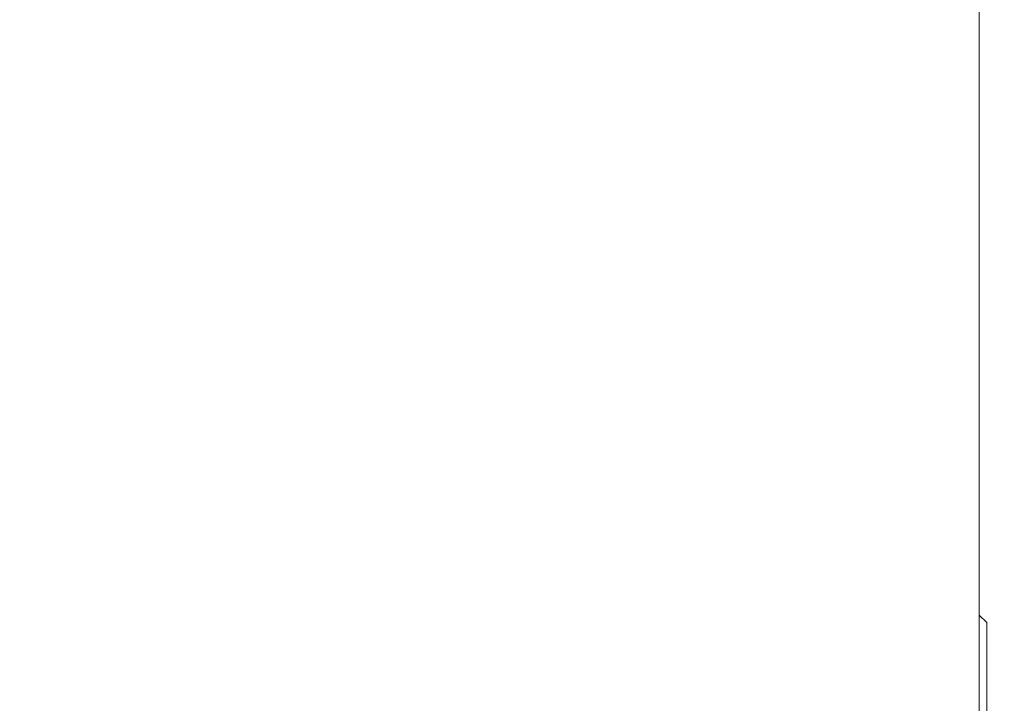
# Model space of a CAD drawing. Extents: x -150 to 144, y -121 to 28.
# Drawn here: x -74 to -50, y -88 to -71 of the extents above; entities that cross this region are included whole.
import ezdxf

# ---------------------------------------------------------------- set-up
doc = ezdxf.new("R2010")
doc.units = 0
doc.header["$LTSCALE"] = 500
doc.header["$MEASUREMENT"] = 0
doc.layers.add('CHROM', color=251, linetype='Continuous')

msp = doc.modelspace()

# ---------------------------------------------------------------- linework, layer by layer
at = {"layer": 'CHROM', "lineweight": 0}
for points, invisible_edges in [([(-49.821, -70.34, 65.584), (-49.816, -70.999, 65.167), (-49.816, -68.855, 64.685), (-49.821, -68.17, 65.096)], 15), ([(-49.816, -70.941, 63.434), (-49.816, -68.915, 62.921), (-49.816, -68.195, 63.33), (-49.816, -70.246, 63.851)], 15), ([(-49.867, -71.371, 66.809), (-49.867, -69.095, 66.372), (-49.919, -68.53, 66.729), (-49.919, -70.83, 67.171)], 15), ([(-49.821, -69.325, 58.039), (-49.816, -68.547, 58.419), (-49.816, -70.329, 59.004), (-49.821, -71.084, 58.616)], 15), ([(-49.816, -70.355, 62.101), (-49.816, -71.075, 61.692), (-49.816, -69.153, 61.155), (-49.816, -68.41, 61.557)], 15), ([(-74.362, -68.705, 68.595), (-74.362, -71.177, 68.981), (-67.556, -71.177, 68.981), (-67.556, -68.705, 68.595)], 15), ([(-62.19, -68.705, 68.595), (-67.556, -68.705, 68.595), (-67.556, -71.177, 68.981), (-62.19, -71.177, 68.981)], 15), ([(-58.089, -68.715, 68.588), (-62.19, -68.705, 68.595), (-62.19, -71.177, 68.981), (-58.089, -71.186, 68.974)], 15), ([(-55.077, -68.745, 68.568), (-58.089, -68.715, 68.588), (-58.089, -71.186, 68.974), (-55.077, -71.215, 68.954)], 15), ([(-52.98, -68.805, 68.528), (-55.077, -68.745, 68.568), (-55.077, -71.215, 68.954), (-52.98, -71.272, 68.913)], 15), ([(-49.996, -68.736, 55.479), (-49.996, -70.402, 56.111), (-50.103, -70.95, 55.858), (-50.103, -69.299, 55.232)], 15), ([(-49.816, -68.794, 59.792), (-49.816, -70.641, 60.351), (-49.816, -71.385, 59.949), (-49.816, -69.561, 59.398)], 15), ([(-52.98, -68.805, 68.528), (-52.98, -71.272, 68.913), (-51.624, -71.368, 68.845), (-51.624, -68.906, 68.461)], 15), ([(-51.624, -68.906, 68.461), (-51.624, -71.368, 68.845), (-50.832, -71.511, 68.743), (-50.832, -69.056, 68.36)], 15), ([(-49.816, -70.999, 65.167), (-49.816, -71.668, 64.743), (-49.816, -69.55, 64.268), (-49.816, -68.855, 64.685)], 15), ([(-49.816, -71.637, 63.017), (-49.816, -69.635, 62.511), (-49.816, -68.915, 62.921), (-49.816, -70.941, 63.434)], 15), ([(-50.832, -69.056, 68.36), (-50.832, -71.511, 68.743), (-50.432, -71.711, 68.601), (-50.432, -69.267, 68.219)], 11), ([(-50.432, -69.267, 68.219), (-50.432, -71.711, 68.601), (-50.247, -71.979, 68.41), (-50.247, -69.547, 68.031)], 15), ([(-49.867, -69.091, 56.718), (-49.867, -70.797, 57.322), (-49.919, -71.464, 56.996), (-49.919, -69.778, 56.4)], 15), ([(-49.867, -71.371, 66.809), (-49.837, -71.953, 66.42), (-49.837, -69.702, 65.988), (-49.867, -69.095, 66.372)], 15), ([(-49.816, -71.075, 61.692), (-49.816, -71.795, 61.282), (-49.816, -69.897, 60.753), (-49.816, -69.153, 61.155)], 15), ([(-50.103, -69.299, 55.232), (-50.103, -70.95, 55.858), (-50.247, -71.408, 55.646), (-50.247, -69.771, 55.025)], 15), ([(-49.837, -70.08, 57.671), (-49.821, -69.325, 58.039), (-49.821, -71.084, 58.616), (-49.837, -71.816, 58.24)], 15), ([(-50.103, -69.908, 67.789), (-50.247, -69.547, 68.031), (-50.247, -71.979, 68.41), (-50.103, -72.322, 68.166)], 15), ([(-49.837, -71.953, 66.42), (-49.821, -72.564, 66.01), (-49.821, -70.34, 65.584), (-49.837, -69.702, 65.988)], 15), ([(-49.816, -72.338, 64.319), (-49.816, -70.246, 63.851), (-49.816, -69.55, 64.268), (-49.816, -71.668, 64.743)], 15), ([(-49.816, -70.329, 59.004), (-49.816, -69.561, 59.398), (-49.816, -71.385, 59.949), (-49.816, -72.129, 59.547)], 15), ([(-49.816, -72.332, 62.6), (-49.816, -70.355, 62.101), (-49.816, -69.635, 62.511), (-49.816, -71.637, 63.017)], 15), ([(-50.432, -70.138, 54.865), (-50.247, -69.771, 55.025), (-50.247, -71.408, 55.646), (-50.432, -71.765, 55.481)], 15), ([(-49.996, -70.339, 67.5), (-50.103, -69.908, 67.789), (-50.103, -72.322, 68.166), (-49.996, -72.733, 67.874)], 15), ([(-49.919, -69.778, 56.4), (-49.919, -71.464, 56.996), (-49.996, -72.07, 56.7), (-49.996, -70.402, 56.111)], 15), ([(-49.816, -71.795, 61.282), (-49.816, -72.515, 60.872), (-49.816, -70.641, 60.351), (-49.816, -69.897, 60.753)], 15), ([(-50.832, -70.413, 54.744), (-50.432, -70.138, 54.865), (-50.432, -71.765, 55.481), (-50.832, -72.032, 55.357)], 13), ([(-49.867, -70.797, 57.322), (-49.837, -70.08, 57.671), (-49.837, -71.816, 58.24), (-49.867, -72.511, 57.883)], 15), ([(-51.624, -70.61, 54.658), (-50.832, -70.413, 54.744), (-50.832, -72.032, 55.357), (-51.624, -72.223, 55.268)], 15), ([(-49.996, -70.402, 56.111), (-49.996, -72.07, 56.7), (-50.103, -72.601, 56.441), (-50.103, -70.95, 55.858)], 15), ([(-49.919, -70.83, 67.171), (-49.996, -70.339, 67.5), (-49.996, -72.733, 67.874), (-49.919, -73.2, 67.541)], 15), ([(-49.821, -71.084, 58.616), (-49.816, -70.329, 59.004), (-49.816, -72.129, 59.547), (-49.821, -72.861, 59.152)], 15), ([(-49.821, -72.564, 66.01), (-49.816, -73.196, 65.587), (-49.816, -70.999, 65.167), (-49.821, -70.34, 65.584)], 15), ([(-49.816, -73.007, 63.896), (-49.816, -70.941, 63.434), (-49.816, -70.246, 63.851), (-49.816, -72.338, 64.319)], 15), ([(-49.816, -72.332, 62.6), (-49.816, -73.027, 62.183), (-49.816, -71.075, 61.692), (-49.816, -70.355, 62.101)], 15), ([(-52.98, -70.741, 54.601), (-51.624, -70.61, 54.658), (-51.624, -72.223, 55.268), (-52.98, -72.35, 55.209)], 15), ([(-49.816, -72.515, 60.872), (-49.816, -73.235, 60.462), (-49.816, -71.385, 59.949), (-49.816, -70.641, 60.351)], 15), ([(-74.362, -70.872, 54.543), (-67.556, -70.872, 54.543), (-67.556, -72.478, 55.15), (-74.362, -72.478, 55.15)], 15), ([(-62.19, -70.872, 54.543), (-62.19, -72.478, 55.15), (-67.556, -72.478, 55.15), (-67.556, -70.872, 54.543)], 15), ([(-58.089, -70.859, 54.549), (-58.089, -72.465, 55.156), (-62.19, -72.478, 55.15), (-62.19, -70.872, 54.543)], 15), ([(-55.077, -70.82, 54.566), (-55.077, -72.427, 55.174), (-58.089, -72.465, 55.156), (-58.089, -70.859, 54.549)], 15), ([(-52.98, -70.741, 54.601), (-52.98, -72.35, 55.209), (-55.077, -72.427, 55.174), (-55.077, -70.82, 54.566)], 15), ([(-50.103, -70.95, 55.858), (-50.103, -72.601, 56.441), (-50.247, -73.046, 56.224), (-50.247, -71.408, 55.646)], 15), ([(-49.867, -70.797, 57.322), (-49.867, -72.511, 57.883), (-49.919, -73.159, 57.55), (-49.919, -71.464, 56.996)], 15), ([(-49.867, -71.371, 66.809), (-49.919, -70.83, 67.171), (-49.919, -73.2, 67.541), (-49.867, -73.716, 67.175)], 15), ([(-49.816, -73.677, 63.472), (-49.816, -71.637, 63.017), (-49.816, -70.941, 63.434), (-49.816, -73.007, 63.896)], 15), ([(-74.362, -71.177, 68.981), (-74.362, -73.74, 69.282), (-67.556, -73.74, 69.282), (-67.556, -71.177, 68.981)], 15), ([(-62.19, -71.177, 68.981), (-67.556, -71.177, 68.981), (-67.556, -73.74, 69.282), (-62.19, -73.74, 69.282)], 15), ([(-58.089, -71.186, 68.974), (-62.19, -71.177, 68.981), (-62.19, -73.74, 69.282), (-58.089, -73.749, 69.275)], 15), ([(-55.077, -71.215, 68.954), (-58.089, -71.186, 68.974), (-58.089, -73.749, 69.275), (-55.077, -73.776, 69.255)], 15), ([(-49.837, -71.816, 58.24), (-49.821, -71.084, 58.616), (-49.821, -72.861, 59.152), (-49.837, -73.57, 58.768)], 15), ([(-49.816, -73.196, 65.587), (-49.816, -73.837, 65.157), (-49.816, -71.668, 64.743), (-49.816, -70.999, 65.167)], 15), ([(-49.816, -73.027, 62.183), (-49.816, -73.723, 61.766), (-49.816, -71.795, 61.282), (-49.816, -71.075, 61.692)], 15), ([(-52.98, -71.272, 68.913), (-55.077, -71.215, 68.954), (-55.077, -73.776, 69.255), (-52.98, -73.83, 69.214)], 15), ([(-52.98, -71.272, 68.913), (-52.98, -73.83, 69.214), (-51.624, -73.921, 69.145), (-51.624, -71.368, 68.845)], 15), ([(-51.624, -71.368, 68.845), (-51.624, -73.921, 69.145), (-50.832, -74.056, 69.042), (-50.832, -71.511, 68.743)], 15), ([(-50.432, -71.765, 55.481), (-50.247, -71.408, 55.646), (-50.247, -73.046, 56.224), (-50.432, -73.392, 56.055)], 15), ([(-49.867, -71.371, 66.809), (-49.867, -73.716, 67.175), (-49.837, -74.269, 66.781), (-49.837, -71.953, 66.42)], 15), ([(-49.816, -73.955, 60.053), (-49.816, -72.129, 59.547), (-49.816, -71.385, 59.949), (-49.816, -73.235, 60.462)], 15), ([(-50.832, -71.511, 68.743), (-50.832, -74.056, 69.042), (-50.432, -74.245, 68.899), (-50.432, -71.711, 68.601)], 11), ([(-49.919, -71.464, 56.996), (-49.919, -73.159, 57.55), (-49.996, -73.747, 57.248), (-49.996, -72.07, 56.7)], 15), ([(-49.816, -74.346, 63.048), (-49.816, -72.332, 62.6), (-49.816, -71.637, 63.017), (-49.816, -73.677, 63.472)], 15), ([(-49.816, -74.479, 64.728), (-49.816, -72.338, 64.319), (-49.816, -71.668, 64.743), (-49.816, -73.837, 65.157)], 15), ([(-50.832, -72.032, 55.357), (-50.432, -71.765, 55.481), (-50.432, -73.392, 56.055), (-50.832, -73.652, 55.928)], 13), ([(-50.432, -71.711, 68.601), (-50.432, -74.245, 68.899), (-50.247, -74.498, 68.707), (-50.247, -71.979, 68.41)], 15), ([(-49.867, -72.511, 57.883), (-49.837, -71.816, 58.24), (-49.837, -73.57, 58.768), (-49.867, -74.244, 58.404)], 15), ([(-49.816, -73.723, 61.766), (-49.816, -74.418, 61.349), (-49.816, -72.515, 60.872), (-49.816, -71.795, 61.282)], 15), ([(-51.624, -72.223, 55.268), (-50.832, -72.032, 55.357), (-50.832, -73.652, 55.928), (-51.624, -73.838, 55.838)], 15), ([(-50.103, -72.322, 68.166), (-50.247, -71.979, 68.41), (-50.247, -74.498, 68.707), (-50.103, -74.822, 68.46)], 15), ([(-49.996, -72.07, 56.7), (-49.996, -73.747, 57.248), (-50.103, -74.262, 56.983), (-50.103, -72.601, 56.441)], 15), ([(-49.837, -71.953, 66.42), (-49.837, -74.269, 66.781), (-49.821, -74.852, 66.367), (-49.821, -72.564, 66.01)], 15), ([(-49.821, -74.663, 59.649), (-49.821, -72.861, 59.152), (-49.816, -72.129, 59.547), (-49.816, -73.955, 60.053)], 15), ([(-52.98, -72.35, 55.209), (-52.98, -73.961, 55.777), (-55.077, -74.035, 55.741), (-55.077, -72.427, 55.174)], 15), ([(-52.98, -72.35, 55.209), (-51.624, -72.223, 55.268), (-51.624, -73.838, 55.838), (-52.98, -73.961, 55.777)], 15), ([(-49.996, -72.733, 67.874), (-50.103, -72.322, 68.166), (-50.103, -74.822, 68.46), (-49.996, -75.21, 68.166)], 15), ([(-49.816, -74.346, 63.048), (-49.816, -75.016, 62.624), (-49.816, -73.027, 62.183), (-49.816, -72.332, 62.6)], 15), ([(-49.816, -75.12, 64.298), (-49.816, -73.007, 63.896), (-49.816, -72.338, 64.319), (-49.816, -74.479, 64.728)], 15), ([(-74.362, -72.478, 55.15), (-67.556, -72.478, 55.15), (-67.556, -74.085, 55.717), (-74.362, -74.085, 55.717)], 15), ([(-62.19, -72.478, 55.15), (-62.19, -74.085, 55.717), (-67.556, -74.085, 55.717), (-67.556, -72.478, 55.15)], 15), ([(-58.089, -72.465, 55.156), (-58.089, -74.072, 55.723), (-62.19, -74.085, 55.717), (-62.19, -72.478, 55.15)], 15), ([(-55.077, -72.427, 55.174), (-55.077, -74.035, 55.741), (-58.089, -74.072, 55.723), (-58.089, -72.465, 55.156)], 15), ([(-50.103, -72.601, 56.441), (-50.103, -74.262, 56.983), (-50.247, -74.694, 56.762), (-50.247, -73.046, 56.224)], 15), ([(-49.867, -72.511, 57.883), (-49.867, -74.244, 58.404), (-49.919, -74.871, 58.065), (-49.919, -73.159, 57.55)], 15), ([(-49.821, -72.564, 66.01), (-49.821, -74.852, 66.367), (-49.816, -75.453, 65.939), (-49.816, -73.196, 65.587)], 15), ([(-49.816, -74.418, 61.349), (-49.816, -75.114, 60.932), (-49.816, -73.235, 60.462), (-49.816, -72.515, 60.872)], 15), ([(-49.919, -73.2, 67.541), (-49.996, -72.733, 67.874), (-49.996, -75.21, 68.166), (-49.919, -75.652, 67.83)], 15), ([(-49.837, -75.35, 59.259), (-49.837, -73.57, 58.768), (-49.821, -72.861, 59.152), (-49.821, -74.663, 59.649)], 15), ([(-50.432, -73.392, 56.055), (-50.247, -73.046, 56.224), (-50.247, -74.694, 56.762), (-50.432, -75.03, 56.589)], 15), ([(-49.816, -75.762, 63.868), (-49.816, -73.677, 63.472), (-49.816, -73.007, 63.896), (-49.816, -75.12, 64.298)], 15), ([(-49.816, -75.016, 62.624), (-49.816, -75.685, 62.201), (-49.816, -73.723, 61.766), (-49.816, -73.027, 62.183)], 15), ([(-49.919, -73.159, 57.55), (-49.919, -74.871, 58.065), (-49.996, -75.441, 57.757), (-49.996, -73.747, 57.248)], 15), ([(-49.867, -73.716, 67.175), (-49.919, -73.2, 67.541), (-49.919, -75.652, 67.83), (-49.867, -76.138, 67.461)], 15), ([(-49.816, -73.196, 65.587), (-49.816, -75.453, 65.939), (-49.816, -76.064, 65.504), (-49.816, -73.837, 65.157)], 15), ([(-49.816, -75.809, 60.515), (-49.816, -73.955, 60.053), (-49.816, -73.235, 60.462), (-49.816, -75.114, 60.932)], 15), ([(-50.832, -73.652, 55.928), (-50.432, -73.392, 56.055), (-50.432, -75.03, 56.589), (-50.832, -75.282, 56.46)], 13), ([(-49.867, -76.002, 58.888), (-49.867, -74.244, 58.404), (-49.837, -73.57, 58.768), (-49.837, -75.35, 59.259)], 15), ([(-74.362, -73.74, 69.282), (-74.362, -76.408, 69.49), (-67.556, -76.408, 69.49), (-67.556, -73.74, 69.282)], 15), ([(-62.19, -73.74, 69.282), (-67.556, -73.74, 69.282), (-67.556, -76.408, 69.49), (-62.19, -76.408, 69.49)], 15), ([(-58.089, -73.749, 69.275), (-62.19, -73.74, 69.282), (-62.19, -76.408, 69.49), (-58.089, -76.417, 69.483)], 15), ([(-55.077, -73.776, 69.255), (-58.089, -73.749, 69.275), (-58.089, -76.417, 69.483), (-55.077, -76.442, 69.462)], 15), ([(-52.98, -73.83, 69.214), (-55.077, -73.776, 69.255), (-55.077, -76.442, 69.462), (-52.98, -76.492, 69.421)], 15), ([(-52.98, -73.83, 69.214), (-52.98, -76.492, 69.421), (-51.624, -76.577, 69.352), (-51.624, -73.921, 69.145)], 15), ([(-52.98, -73.961, 55.777), (-51.624, -73.838, 55.838), (-51.624, -75.461, 56.367), (-52.98, -75.581, 56.306)], 15), ([(-51.624, -73.838, 55.838), (-50.832, -73.652, 55.928), (-50.832, -75.282, 56.46), (-51.624, -75.461, 56.367)], 15), ([(-49.996, -73.747, 57.248), (-49.996, -75.441, 57.757), (-50.103, -75.941, 57.487), (-50.103, -74.262, 56.983)], 15), ([(-49.867, -73.716, 67.175), (-49.867, -76.138, 67.461), (-49.837, -76.661, 67.064), (-49.837, -74.269, 66.781)], 15), ([(-49.816, -76.403, 63.439), (-49.816, -74.346, 63.048), (-49.816, -73.677, 63.472), (-49.816, -75.762, 63.868)], 15), ([(-49.816, -75.685, 62.201), (-49.816, -76.355, 61.777), (-49.816, -74.418, 61.349), (-49.816, -73.723, 61.766)], 15), ([(-49.816, -74.479, 64.728), (-49.816, -73.837, 65.157), (-49.816, -76.064, 65.504), (-49.816, -76.675, 65.07)], 15), ([(-74.362, -74.085, 55.717), (-67.556, -74.085, 55.717), (-67.556, -75.701, 56.244), (-74.362, -75.701, 56.244)], 15), ([(-62.19, -74.085, 55.717), (-62.19, -75.701, 56.244), (-67.556, -75.701, 56.244), (-67.556, -74.085, 55.717)], 15), ([(-58.089, -74.072, 55.723), (-58.089, -75.689, 56.25), (-62.19, -75.701, 56.244), (-62.19, -74.085, 55.717)], 15), ([(-55.077, -74.035, 55.741), (-55.077, -75.653, 56.269), (-58.089, -75.689, 56.25), (-58.089, -74.072, 55.723)], 15), ([(-52.98, -73.961, 55.777), (-52.98, -75.581, 56.306), (-55.077, -75.653, 56.269), (-55.077, -74.035, 55.741)], 15), ([(-51.624, -73.921, 69.145), (-51.624, -76.577, 69.352), (-50.832, -76.703, 69.249), (-50.832, -74.056, 69.042)], 15), ([(-50.832, -74.056, 69.042), (-50.832, -76.703, 69.249), (-50.432, -76.88, 69.104), (-50.432, -74.245, 68.899)], 11), ([(-49.821, -76.494, 60.105), (-49.821, -74.663, 59.649), (-49.816, -73.955, 60.053), (-49.816, -75.809, 60.515)], 15), ([(-50.432, -74.245, 68.899), (-50.432, -76.88, 69.104), (-50.247, -77.116, 68.912), (-50.247, -74.498, 68.707)], 15), ([(-50.103, -74.262, 56.983), (-50.103, -75.941, 57.487), (-50.247, -76.359, 57.261), (-50.247, -74.694, 56.762)], 15), ([(-49.867, -76.002, 58.888), (-49.919, -76.61, 58.542), (-49.919, -74.871, 58.065), (-49.867, -74.244, 58.404)], 15), ([(-49.837, -74.269, 66.781), (-49.837, -76.661, 67.064), (-49.821, -77.211, 66.646), (-49.821, -74.852, 66.367)], 15), ([(-50.103, -74.822, 68.46), (-50.247, -74.498, 68.707), (-50.247, -77.116, 68.912), (-50.103, -77.419, 68.664)], 15), ([(-49.816, -76.403, 63.439), (-49.816, -77.045, 63.009), (-49.816, -75.016, 62.624), (-49.816, -74.346, 63.048)], 15), ([(-49.816, -76.355, 61.777), (-49.816, -77.024, 61.353), (-49.816, -75.114, 60.932), (-49.816, -74.418, 61.349)], 15), ([(-49.816, -75.12, 64.298), (-49.816, -74.479, 64.728), (-49.816, -76.675, 65.07), (-49.816, -77.286, 64.635)], 15), ([(-50.432, -75.03, 56.589), (-50.247, -74.694, 56.762), (-50.247, -76.359, 57.261), (-50.432, -76.684, 57.085)], 15), ([(-49.837, -77.156, 59.707), (-49.837, -75.35, 59.259), (-49.821, -74.663, 59.649), (-49.821, -76.494, 60.105)], 15), ([(-50.832, -75.282, 56.46), (-50.432, -75.03, 56.589), (-50.432, -76.684, 57.085), (-50.832, -76.929, 56.953)], 13), ([(-49.996, -75.21, 68.166), (-50.103, -74.822, 68.46), (-50.103, -77.419, 68.664), (-49.996, -77.782, 68.368)], 15), ([(-49.919, -76.61, 58.542), (-49.996, -77.161, 58.228), (-49.996, -75.441, 57.757), (-49.919, -74.871, 58.065)], 15), ([(-49.821, -74.852, 66.367), (-49.821, -77.211, 66.646), (-49.816, -77.779, 66.215), (-49.816, -75.453, 65.939)], 15), ([(-49.816, -77.045, 63.009), (-49.816, -77.686, 62.579), (-49.816, -75.685, 62.201), (-49.816, -75.016, 62.624)], 15), ([(-51.624, -75.461, 56.367), (-50.832, -75.282, 56.46), (-50.832, -76.929, 56.953), (-51.624, -77.103, 56.859)], 15), ([(-49.919, -75.652, 67.83), (-49.996, -75.21, 68.166), (-49.996, -77.782, 68.368), (-49.919, -78.194, 68.031)], 15), ([(-49.816, -77.694, 60.929), (-49.816, -75.809, 60.515), (-49.816, -75.114, 60.932), (-49.816, -77.024, 61.353)], 15), ([(-49.816, -75.762, 63.868), (-49.816, -75.12, 64.298), (-49.816, -77.286, 64.635), (-49.816, -77.896, 64.2)], 15), ([(-52.98, -75.581, 56.306), (-51.624, -75.461, 56.367), (-51.624, -77.103, 56.859), (-52.98, -77.219, 56.796)], 15), ([(-49.996, -77.161, 58.228), (-50.103, -77.645, 57.953), (-50.103, -75.941, 57.487), (-49.996, -75.441, 57.757)], 15), ([(-49.867, -77.787, 59.329), (-49.867, -76.002, 58.888), (-49.837, -75.35, 59.259), (-49.837, -77.156, 59.707)], 15), ([(-49.816, -75.453, 65.939), (-49.816, -77.779, 66.215), (-49.816, -78.356, 65.776), (-49.816, -76.064, 65.504)], 15), ([(-74.362, -75.701, 56.244), (-67.556, -75.701, 56.244), (-67.556, -77.335, 56.733), (-74.362, -77.335, 56.733)], 15), ([(-62.19, -75.701, 56.244), (-62.19, -77.335, 56.733), (-67.556, -77.335, 56.733), (-67.556, -75.701, 56.244)], 15), ([(-58.089, -75.689, 56.25), (-58.089, -77.324, 56.739), (-62.19, -77.335, 56.733), (-62.19, -75.701, 56.244)], 15), ([(-55.077, -75.653, 56.269), (-55.077, -77.289, 56.758), (-58.089, -77.324, 56.739), (-58.089, -75.689, 56.25)], 15), ([(-52.98, -75.581, 56.306), (-52.98, -77.219, 56.796), (-55.077, -77.289, 56.758), (-55.077, -75.653, 56.269)], 15), ([(-49.867, -76.138, 67.461), (-49.919, -75.652, 67.83), (-49.919, -78.194, 68.031), (-49.867, -78.649, 67.659)], 15), ([(-49.816, -77.686, 62.579), (-49.816, -78.328, 62.15), (-49.816, -76.355, 61.777), (-49.816, -75.685, 62.201)], 15), ([(-49.816, -76.403, 63.439), (-49.816, -75.762, 63.868), (-49.816, -77.896, 64.2), (-49.816, -78.507, 63.766)], 15), ([(-50.103, -77.645, 57.953), (-50.247, -78.05, 57.723), (-50.247, -76.359, 57.261), (-50.103, -75.941, 57.487)], 15), ([(-49.867, -77.787, 59.329), (-49.919, -78.373, 58.977), (-49.919, -76.61, 58.542), (-49.867, -76.002, 58.888)], 15), ([(-49.821, -78.353, 60.512), (-49.821, -76.494, 60.105), (-49.816, -75.809, 60.515), (-49.816, -77.694, 60.929)], 15), ([(-49.867, -76.138, 67.461), (-49.867, -78.649, 67.659), (-49.837, -79.138, 67.26), (-49.837, -76.661, 67.064)], 15), ([(-49.816, -76.675, 65.07), (-49.816, -76.064, 65.504), (-49.816, -78.356, 65.776), (-49.816, -78.933, 65.338)], 15), ([(-74.362, -76.408, 69.49), (-74.362, -79.193, 69.595), (-67.556, -79.193, 69.595), (-67.556, -76.408, 69.49)], 15), ([(-62.19, -76.408, 69.49), (-67.556, -76.408, 69.49), (-67.556, -79.193, 69.595), (-62.19, -79.193, 69.595)], 15), ([(-58.089, -76.417, 69.483), (-62.19, -76.408, 69.49), (-62.19, -79.193, 69.595), (-58.089, -79.201, 69.588)], 15), ([(-55.077, -76.442, 69.462), (-58.089, -76.417, 69.483), (-58.089, -79.201, 69.588), (-55.077, -79.224, 69.567)], 15), ([(-52.98, -76.492, 69.421), (-55.077, -76.442, 69.462), (-55.077, -79.224, 69.567), (-52.98, -79.271, 69.526)], 15), ([(-52.98, -76.492, 69.421), (-52.98, -79.271, 69.526), (-51.624, -79.349, 69.457), (-51.624, -76.577, 69.352)], 15), ([(-50.432, -78.365, 57.543), (-50.432, -76.684, 57.085), (-50.247, -76.359, 57.261), (-50.247, -78.05, 57.723)], 15), ([(-49.837, -78.991, 60.108), (-49.837, -77.156, 59.707), (-49.821, -76.494, 60.105), (-49.821, -78.353, 60.512)], 15), ([(-49.816, -78.328, 62.15), (-49.816, -78.969, 61.72), (-49.816, -77.024, 61.353), (-49.816, -76.355, 61.777)], 15), ([(-49.816, -76.403, 63.439), (-49.816, -78.507, 63.766), (-49.816, -79.118, 63.331), (-49.816, -77.045, 63.009)], 15), ([(-51.624, -76.577, 69.352), (-51.624, -79.349, 69.457), (-50.832, -79.465, 69.354), (-50.832, -76.703, 69.249)], 15), ([(-50.832, -78.601, 57.409), (-50.832, -76.929, 56.953), (-50.432, -76.684, 57.085), (-50.432, -78.365, 57.543)], 11), ([(-50.832, -76.703, 69.249), (-50.832, -79.465, 69.354), (-50.432, -79.628, 69.209), (-50.432, -76.88, 69.104)], 11), ([(-49.919, -78.373, 58.977), (-49.996, -78.906, 58.658), (-49.996, -77.161, 58.228), (-49.919, -76.61, 58.542)], 15), ([(-49.837, -76.661, 67.064), (-49.837, -79.138, 67.26), (-49.821, -79.652, 66.841), (-49.821, -77.211, 66.646)], 15), ([(-49.816, -77.286, 64.635), (-49.816, -76.675, 65.07), (-49.816, -78.933, 65.338), (-49.816, -79.51, 64.9)], 15), ([(-51.624, -78.77, 57.313), (-51.624, -77.103, 56.859), (-50.832, -76.929, 56.953), (-50.832, -78.601, 57.409)], 15), ([(-50.432, -76.88, 69.104), (-50.432, -79.628, 69.209), (-50.247, -79.846, 69.016), (-50.247, -77.116, 68.912)], 15), ([(-52.98, -78.882, 57.249), (-55.077, -78.95, 57.21), (-55.077, -77.289, 56.758), (-52.98, -77.219, 56.796)], 15), ([(-52.98, -78.882, 57.249), (-52.98, -77.219, 56.796), (-51.624, -77.103, 56.859), (-51.624, -78.77, 57.313)], 15), ([(-50.103, -77.419, 68.664), (-50.247, -77.116, 68.912), (-50.247, -79.846, 69.016), (-50.103, -80.125, 68.768)], 15), ([(-49.996, -78.906, 58.658), (-50.103, -79.373, 58.378), (-50.103, -77.645, 57.953), (-49.996, -77.161, 58.228)], 15), ([(-49.867, -79.597, 59.724), (-49.867, -77.787, 59.329), (-49.837, -77.156, 59.707), (-49.837, -78.991, 60.108)], 15), ([(-49.821, -77.211, 66.646), (-49.821, -79.652, 66.841), (-49.816, -80.183, 66.407), (-49.816, -77.779, 66.215)], 15), ([(-49.816, -79.611, 61.29), (-49.816, -77.694, 60.929), (-49.816, -77.024, 61.353), (-49.816, -78.969, 61.72)], 15), ([(-49.816, -77.045, 63.009), (-49.816, -79.118, 63.331), (-49.816, -79.729, 62.897), (-49.816, -77.686, 62.579)], 15), ([(-74.362, -78.995, 57.185), (-74.362, -77.335, 56.733), (-67.556, -77.335, 56.733), (-67.556, -78.995, 57.185)], 15), ([(-62.19, -78.995, 57.185), (-67.556, -78.995, 57.185), (-67.556, -77.335, 56.733), (-62.19, -77.335, 56.733)], 15), ([(-58.089, -78.983, 57.191), (-62.19, -78.995, 57.185), (-62.19, -77.335, 56.733), (-58.089, -77.324, 56.739)], 15), ([(-55.077, -78.95, 57.21), (-58.089, -78.983, 57.191), (-58.089, -77.324, 56.739), (-55.077, -77.289, 56.758)], 15), ([(-49.996, -77.782, 68.368), (-50.103, -77.419, 68.664), (-50.103, -80.125, 68.768), (-49.996, -80.459, 68.472)], 15), ([(-49.816, -77.896, 64.2), (-49.816, -77.286, 64.635), (-49.816, -79.51, 64.9), (-49.816, -80.087, 64.462)], 15), ([(-50.103, -79.373, 58.378), (-50.247, -79.764, 58.143), (-50.247, -78.05, 57.723), (-50.103, -77.645, 57.953)], 15), ([(-49.821, -80.242, 60.867), (-49.821, -78.353, 60.512), (-49.816, -77.694, 60.929), (-49.816, -79.611, 61.29)], 15), ([(-49.816, -77.686, 62.579), (-49.816, -79.729, 62.897), (-49.816, -80.34, 62.462), (-49.816, -78.328, 62.15)], 15), ([(-49.919, -78.194, 68.031), (-49.996, -77.782, 68.368), (-49.996, -80.459, 68.472), (-49.919, -80.839, 68.135)], 15), ([(-49.867, -79.597, 59.724), (-49.919, -80.162, 59.367), (-49.919, -78.373, 58.977), (-49.867, -77.787, 59.329)], 15), ([(-49.816, -77.779, 66.215), (-49.816, -80.183, 66.407), (-49.816, -80.722, 65.967), (-49.816, -78.356, 65.776)], 15), ([(-49.816, -78.507, 63.766), (-49.816, -77.896, 64.2), (-49.816, -80.087, 64.462), (-49.816, -80.664, 64.023)], 15), ([(-50.432, -80.068, 57.961), (-50.432, -78.365, 57.543), (-50.247, -78.05, 57.723), (-50.247, -79.764, 58.143)], 15), ([(-50.832, -80.297, 57.824), (-50.832, -78.601, 57.409), (-50.432, -78.365, 57.543), (-50.432, -80.068, 57.961)], 11), ([(-49.919, -80.162, 59.367), (-49.996, -80.675, 59.042), (-49.996, -78.906, 58.658), (-49.919, -78.373, 58.977)], 15), ([(-49.867, -78.649, 67.659), (-49.919, -78.194, 68.031), (-49.919, -80.839, 68.135), (-49.867, -81.259, 67.763)], 15), ([(-49.837, -80.853, 60.458), (-49.837, -78.991, 60.108), (-49.821, -78.353, 60.512), (-49.821, -80.242, 60.867)], 15), ([(-49.816, -78.328, 62.15), (-49.816, -80.34, 62.462), (-49.816, -80.951, 62.028), (-49.816, -78.969, 61.72)], 15), ([(-49.816, -78.933, 65.338), (-49.816, -78.356, 65.776), (-49.816, -80.722, 65.967), (-49.816, -81.261, 65.526)], 15), ([(-51.624, -80.46, 57.726), (-51.624, -78.77, 57.313), (-50.832, -78.601, 57.409), (-50.832, -80.297, 57.824)], 15), ([(-49.867, -78.649, 67.659), (-49.867, -81.259, 67.763), (-49.837, -81.709, 67.363), (-49.837, -79.138, 67.26)], 15), ([(-49.816, -78.507, 63.766), (-49.816, -80.664, 64.023), (-49.816, -81.241, 63.585), (-49.816, -79.118, 63.331)], 15), ([(-52.98, -80.568, 57.661), (-55.077, -80.634, 57.622), (-55.077, -78.95, 57.21), (-52.98, -78.882, 57.249)], 15), ([(-52.98, -80.568, 57.661), (-52.98, -78.882, 57.249), (-51.624, -78.77, 57.313), (-51.624, -80.46, 57.726)], 15), ([(-74.362, -80.677, 57.596), (-74.362, -78.995, 57.185), (-67.556, -78.995, 57.185), (-67.556, -80.677, 57.596)], 15), ([(-62.19, -80.677, 57.596), (-67.556, -80.677, 57.596), (-67.556, -78.995, 57.185), (-62.19, -78.995, 57.185)], 15), ([(-58.089, -80.666, 57.602), (-62.19, -80.677, 57.596), (-62.19, -78.995, 57.185), (-58.089, -78.983, 57.191)], 15), ([(-55.077, -80.634, 57.622), (-58.089, -80.666, 57.602), (-58.089, -78.983, 57.191), (-55.077, -78.95, 57.21)], 15), ([(-49.996, -80.675, 59.042), (-50.103, -81.125, 58.758), (-50.103, -79.373, 58.378), (-49.996, -78.906, 58.658)], 15), ([(-49.867, -81.435, 60.068), (-49.867, -79.597, 59.724), (-49.837, -78.991, 60.108), (-49.837, -80.853, 60.458)], 15), ([(-49.837, -79.138, 67.26), (-49.837, -81.709, 67.363), (-49.821, -82.183, 66.943), (-49.821, -79.652, 66.841)], 15), ([(-49.816, -79.51, 64.9), (-49.816, -78.933, 65.338), (-49.816, -81.261, 65.526), (-49.816, -81.8, 65.086)], 15), ([(-49.816, -79.611, 61.29), (-49.816, -78.969, 61.72), (-49.816, -80.951, 62.028), (-49.816, -81.562, 61.593)], 15), ([(-49.816, -79.118, 63.331), (-49.816, -81.241, 63.585), (-49.816, -81.818, 63.147), (-49.816, -79.729, 62.897)], 15), ([(-74.362, -82.108, 69.589), (-67.556, -82.108, 69.589), (-67.556, -79.193, 69.595), (-74.362, -79.193, 69.595)], 15), ([(-62.19, -82.108, 69.589), (-62.19, -79.193, 69.595), (-67.556, -79.193, 69.595), (-67.556, -82.108, 69.589)], 15), ([(-58.089, -82.115, 69.582), (-58.089, -79.201, 69.588), (-62.19, -79.193, 69.595), (-62.19, -82.108, 69.589)], 15), ([(-55.077, -82.136, 69.561), (-55.077, -79.224, 69.567), (-58.089, -79.201, 69.588), (-58.089, -82.115, 69.582)], 15), ([(-52.98, -82.178, 69.52), (-52.98, -79.271, 69.526), (-55.077, -79.224, 69.567), (-55.077, -82.136, 69.561)], 15), ([(-52.98, -82.178, 69.52), (-51.624, -82.249, 69.451), (-51.624, -79.349, 69.457), (-52.98, -79.271, 69.526)], 15), ([(-51.624, -82.249, 69.451), (-50.832, -82.354, 69.348), (-50.832, -79.465, 69.354), (-51.624, -79.349, 69.457)], 15), ([(-50.103, -81.125, 58.758), (-50.247, -81.501, 58.519), (-50.247, -79.764, 58.143), (-50.103, -79.373, 58.378)], 15), ([(-50.832, -82.354, 69.348), (-50.432, -82.502, 69.204), (-50.432, -79.628, 69.209), (-50.832, -79.465, 69.354)], 13), ([(-49.867, -81.435, 60.068), (-49.919, -81.976, 59.706), (-49.919, -80.162, 59.367), (-49.867, -79.597, 59.724)], 15), ([(-49.821, -80.242, 60.867), (-49.816, -79.611, 61.29), (-49.816, -81.562, 61.593), (-49.821, -82.163, 61.165)], 15), ([(-49.816, -80.087, 64.462), (-49.816, -79.51, 64.9), (-49.816, -81.8, 65.086), (-49.816, -82.34, 64.646)], 15), ([(-50.432, -82.502, 69.204), (-50.247, -82.698, 69.012), (-50.247, -79.846, 69.016), (-50.432, -79.628, 69.209)], 15), ([(-50.432, -81.794, 58.334), (-50.432, -80.068, 57.961), (-50.247, -79.764, 58.143), (-50.247, -81.501, 58.519)], 15), ([(-50.103, -82.951, 68.765), (-50.103, -80.125, 68.768), (-50.247, -79.846, 69.016), (-50.247, -82.698, 69.012)], 15), ([(-49.821, -79.652, 66.841), (-49.821, -82.183, 66.943), (-49.816, -82.672, 66.509), (-49.816, -80.183, 66.407)], 15), ([(-49.816, -79.729, 62.897), (-49.816, -81.818, 63.147), (-49.816, -82.395, 62.709), (-49.816, -80.34, 62.462)], 15), ([(-50.832, -82.014, 58.195), (-50.832, -80.297, 57.824), (-50.432, -80.068, 57.961), (-50.432, -81.794, 58.334)], 11), ([(-49.816, -80.664, 64.023), (-49.816, -80.087, 64.462), (-49.816, -82.34, 64.646), (-49.816, -82.879, 64.205)], 15), ([(-51.624, -82.171, 58.095), (-51.624, -80.46, 57.726), (-50.832, -80.297, 57.824), (-50.832, -82.014, 58.195)], 15), ([(-49.996, -83.253, 68.47), (-49.996, -80.459, 68.472), (-50.103, -80.125, 68.768), (-50.103, -82.951, 68.765)], 15), ([(-49.919, -81.976, 59.706), (-49.996, -82.467, 59.377), (-49.996, -80.675, 59.042), (-49.919, -80.162, 59.367)], 15), ([(-49.837, -80.853, 60.458), (-49.821, -80.242, 60.867), (-49.821, -82.163, 61.165), (-49.837, -82.745, 60.751)], 15), ([(-49.816, -80.183, 66.407), (-49.816, -82.672, 66.509), (-49.816, -83.169, 66.068), (-49.816, -80.722, 65.967)], 15), ([(-49.816, -80.34, 62.462), (-49.816, -82.395, 62.709), (-49.816, -82.972, 62.271), (-49.816, -80.951, 62.028)], 15), ([(-52.98, -82.275, 58.029), (-55.077, -82.338, 57.989), (-55.077, -80.634, 57.622), (-52.98, -80.568, 57.661)], 15), ([(-52.98, -82.275, 58.029), (-52.98, -80.568, 57.661), (-51.624, -80.46, 57.726), (-51.624, -82.171, 58.095)], 15), ([(-49.919, -83.597, 68.133), (-49.919, -80.839, 68.135), (-49.996, -80.459, 68.472), (-49.996, -83.253, 68.47)], 15), ([(-74.362, -82.38, 57.963), (-74.362, -80.677, 57.596), (-67.556, -80.677, 57.596), (-67.556, -82.38, 57.963)], 15), ([(-62.19, -82.38, 57.963), (-67.556, -82.38, 57.963), (-67.556, -80.677, 57.596), (-62.19, -80.677, 57.596)], 15), ([(-58.089, -82.369, 57.97), (-62.19, -82.38, 57.963), (-62.19, -80.677, 57.596), (-58.089, -80.666, 57.602)], 15), ([(-55.077, -82.338, 57.989), (-58.089, -82.369, 57.97), (-58.089, -80.666, 57.602), (-55.077, -80.634, 57.622)], 15), ([(-49.996, -82.467, 59.377), (-50.103, -82.898, 59.088), (-50.103, -81.125, 58.758), (-49.996, -80.675, 59.042)], 15), ([(-49.816, -80.664, 64.023), (-49.816, -82.879, 64.205), (-49.816, -83.418, 63.765), (-49.816, -81.241, 63.585)], 15), ([(-49.816, -81.261, 65.526), (-49.816, -80.722, 65.967), (-49.816, -83.169, 66.068), (-49.816, -83.666, 65.627)], 15), ([(-49.867, -83.976, 67.763), (-49.867, -81.259, 67.763), (-49.919, -80.839, 68.135), (-49.919, -83.597, 68.133)], 15), ([(-49.867, -81.435, 60.068), (-49.837, -80.853, 60.458), (-49.837, -82.745, 60.751), (-49.867, -83.299, 60.357)], 15), ([(-49.816, -81.562, 61.593), (-49.816, -80.951, 62.028), (-49.816, -82.972, 62.271), (-49.816, -83.549, 61.832)], 15), ([(-50.103, -82.898, 59.088), (-50.247, -83.259, 58.846), (-50.247, -81.501, 58.519), (-50.103, -81.125, 58.758)], 15), ([(-49.867, -83.976, 67.763), (-49.837, -84.384, 67.365), (-49.837, -81.709, 67.363), (-49.867, -81.259, 67.763)], 15), ([(-49.816, -81.241, 63.585), (-49.816, -83.418, 63.765), (-49.816, -83.957, 63.324), (-49.816, -81.818, 63.147)], 15), ([(-49.816, -81.8, 65.086), (-49.816, -81.261, 65.526), (-49.816, -83.666, 65.627), (-49.816, -84.163, 65.187)], 15), ([(-50.432, -83.54, 58.658), (-50.432, -81.794, 58.334), (-50.247, -81.501, 58.519), (-50.247, -83.259, 58.846)], 15), ([(-49.867, -81.435, 60.068), (-49.867, -83.299, 60.357), (-49.919, -83.814, 59.99), (-49.919, -81.976, 59.706)], 15), ([(-49.837, -84.384, 67.365), (-49.821, -84.812, 66.946), (-49.821, -82.183, 66.943), (-49.837, -81.709, 67.363)], 15), ([(-49.821, -82.163, 61.165), (-49.816, -81.562, 61.593), (-49.816, -83.549, 61.832), (-49.821, -84.117, 61.401)], 15), ([(-51.624, -83.9, 58.417), (-51.624, -82.171, 58.095), (-50.832, -82.014, 58.195), (-50.832, -83.75, 58.517)], 15), ([(-50.832, -83.75, 58.517), (-50.832, -82.014, 58.195), (-50.432, -81.794, 58.334), (-50.432, -83.54, 58.658)], 11), ([(-49.919, -81.976, 59.706), (-49.919, -83.814, 59.99), (-49.996, -84.282, 59.658), (-49.996, -82.467, 59.377)], 15), ([(-49.816, -82.34, 64.646), (-49.816, -81.8, 65.086), (-49.816, -84.163, 65.187), (-49.816, -84.66, 64.746)], 15), ([(-49.816, -81.818, 63.147), (-49.816, -83.957, 63.324), (-49.816, -84.497, 62.884), (-49.816, -82.395, 62.709)], 15), ([(-74.362, -85.113, 69.471), (-67.556, -85.113, 69.471), (-67.556, -82.108, 69.589), (-74.362, -82.108, 69.589)], 15), ([(-62.19, -85.113, 69.471), (-62.19, -82.108, 69.589), (-67.556, -82.108, 69.589), (-67.556, -85.113, 69.471)], 15), ([(-58.089, -85.119, 69.464), (-58.089, -82.115, 69.582), (-62.19, -82.108, 69.589), (-62.19, -85.113, 69.471)], 15), ([(-55.077, -85.138, 69.444), (-55.077, -82.136, 69.561), (-58.089, -82.115, 69.582), (-58.089, -85.119, 69.464)], 15), ([(-52.98, -85.176, 69.403), (-52.98, -82.178, 69.52), (-55.077, -82.136, 69.561), (-55.077, -85.138, 69.444)], 15), ([(-52.98, -84.001, 58.35), (-52.98, -82.275, 58.029), (-51.624, -82.171, 58.095), (-51.624, -83.9, 58.417)], 15), ([(-52.98, -85.176, 69.403), (-51.624, -85.238, 69.335), (-51.624, -82.249, 69.451), (-52.98, -82.178, 69.52)], 15), ([(-51.624, -85.238, 69.335), (-50.832, -85.331, 69.233), (-50.832, -82.354, 69.348), (-51.624, -82.249, 69.451)], 15), ([(-49.837, -82.745, 60.751), (-49.821, -82.163, 61.165), (-49.821, -84.117, 61.401), (-49.837, -84.667, 60.983)], 15), ([(-49.821, -84.812, 66.946), (-49.816, -85.255, 66.513), (-49.816, -82.672, 66.509), (-49.821, -82.183, 66.943)], 15), ([(-74.362, -84.101, 58.282), (-74.362, -82.38, 57.963), (-67.556, -82.38, 57.963), (-67.556, -84.101, 58.282)], 15), ([(-62.19, -84.101, 58.282), (-67.556, -84.101, 58.282), (-67.556, -82.38, 57.963), (-62.19, -82.38, 57.963)], 15), ([(-58.089, -84.091, 58.289), (-62.19, -84.101, 58.282), (-62.19, -82.38, 57.963), (-58.089, -82.369, 57.97)], 15), ([(-55.077, -84.061, 58.309), (-58.089, -84.091, 58.289), (-58.089, -82.369, 57.97), (-55.077, -82.338, 57.989)], 15), ([(-52.98, -84.001, 58.35), (-55.077, -84.061, 58.309), (-55.077, -82.338, 57.989), (-52.98, -82.275, 58.029)], 15), ([(-50.832, -85.331, 69.233), (-50.432, -85.462, 69.089), (-50.432, -82.502, 69.204), (-50.832, -82.354, 69.348)], 13), ([(-50.432, -85.462, 69.089), (-50.247, -85.636, 68.899), (-50.247, -82.698, 69.012), (-50.432, -82.502, 69.204)], 15), ([(-49.996, -82.467, 59.377), (-49.996, -84.282, 59.658), (-50.103, -84.692, 59.366), (-50.103, -82.898, 59.088)], 15), ([(-49.816, -82.879, 64.205), (-49.816, -82.34, 64.646), (-49.816, -84.66, 64.746), (-49.816, -85.157, 64.305)], 15), ([(-49.816, -82.395, 62.709), (-49.816, -84.497, 62.884), (-49.816, -85.036, 62.444), (-49.816, -82.972, 62.271)], 15), ([(-50.103, -85.86, 68.653), (-50.103, -82.951, 68.765), (-50.247, -82.698, 69.012), (-50.247, -85.636, 68.899)], 15), ([(-49.867, -83.299, 60.357), (-49.837, -82.745, 60.751), (-49.837, -84.667, 60.983), (-49.867, -85.19, 60.586)], 15), ([(-49.816, -85.255, 66.513), (-49.816, -85.704, 66.074), (-49.816, -83.169, 66.068), (-49.816, -82.672, 66.509)], 15), ([(-50.103, -82.898, 59.088), (-50.103, -84.692, 59.366), (-50.247, -85.036, 59.121), (-50.247, -83.259, 58.846)], 15), ([(-49.996, -86.128, 68.36), (-49.996, -83.253, 68.47), (-50.103, -82.951, 68.765), (-50.103, -85.86, 68.653)], 15), ([(-49.816, -82.879, 64.205), (-49.816, -85.157, 64.305), (-49.816, -85.654, 63.864), (-49.816, -83.418, 63.765)], 15), ([(-49.816, -83.549, 61.832), (-49.816, -82.972, 62.271), (-49.816, -85.036, 62.444), (-49.816, -85.575, 62.003)], 15), ([(-49.816, -86.154, 65.635), (-49.816, -83.666, 65.627), (-49.816, -83.169, 66.068), (-49.816, -85.704, 66.074)], 15), ([(-50.432, -83.54, 58.658), (-50.247, -83.259, 58.846), (-50.247, -85.036, 59.121), (-50.432, -85.303, 58.931)], 15), ([(-49.919, -86.433, 68.027), (-49.919, -83.597, 68.133), (-49.996, -83.253, 68.47), (-49.996, -86.128, 68.36)], 15), ([(-49.867, -83.299, 60.357), (-49.867, -85.19, 60.586), (-49.919, -85.677, 60.216), (-49.919, -83.814, 59.99)], 15), ([(-49.816, -83.418, 63.765), (-49.816, -85.654, 63.864), (-49.816, -86.15, 63.423), (-49.816, -83.957, 63.324)], 15), ([(-50.832, -83.75, 58.517), (-50.432, -83.54, 58.658), (-50.432, -85.303, 58.931), (-50.832, -85.504, 58.789)], 13), ([(-49.867, -86.769, 67.659), (-49.867, -83.976, 67.763), (-49.919, -83.597, 68.133), (-49.919, -86.433, 68.027)], 15), ([(-49.821, -84.117, 61.401), (-49.816, -83.549, 61.832), (-49.816, -85.575, 62.003), (-49.821, -86.106, 61.57)], 15), ([(-49.816, -86.603, 65.195), (-49.816, -84.163, 65.187), (-49.816, -83.666, 65.627), (-49.816, -86.154, 65.635)], 15), ([(-52.98, -84.001, 58.35), (-51.624, -83.9, 58.417), (-51.624, -85.647, 58.687), (-52.98, -85.742, 58.619)], 15), ([(-51.624, -83.9, 58.417), (-50.832, -83.75, 58.517), (-50.832, -85.504, 58.789), (-51.624, -85.647, 58.687)], 15), ([(-49.919, -83.814, 59.99), (-49.919, -85.677, 60.216), (-49.996, -86.119, 59.881), (-49.996, -84.282, 59.658)], 15), ([(-74.362, -84.101, 58.282), (-67.556, -84.101, 58.282), (-67.556, -85.838, 58.551), (-74.362, -85.838, 58.551)], 15), ([(-62.19, -84.101, 58.282), (-62.19, -85.838, 58.551), (-67.556, -85.838, 58.551), (-67.556, -84.101, 58.282)], 15), ([(-58.089, -84.091, 58.289), (-58.089, -85.828, 58.558), (-62.19, -85.838, 58.551), (-62.19, -84.101, 58.282)], 15), ([(-55.077, -84.061, 58.309), (-55.077, -85.8, 58.578), (-58.089, -85.828, 58.558), (-58.089, -84.091, 58.289)], 15), ([(-52.98, -84.001, 58.35), (-52.98, -85.742, 58.619), (-55.077, -85.8, 58.578), (-55.077, -84.061, 58.309)], 15), ([(-49.867, -86.769, 67.659), (-49.837, -87.13, 67.264), (-49.837, -84.384, 67.365), (-49.867, -83.976, 67.763)], 15), ([(-49.837, -84.667, 60.983), (-49.821, -84.117, 61.401), (-49.821, -86.106, 61.57), (-49.837, -86.62, 61.15)], 15), ([(-49.816, -83.957, 63.324), (-49.816, -86.15, 63.423), (-49.816, -86.647, 62.982), (-49.816, -84.497, 62.884)], 15), ([(-49.816, -87.053, 64.756), (-49.816, -84.66, 64.746), (-49.816, -84.163, 65.187), (-49.816, -86.603, 65.195)], 15), ([(-49.996, -84.282, 59.658), (-49.996, -86.119, 59.881), (-50.103, -86.506, 59.586), (-50.103, -84.692, 59.366)], 15), ([(-49.837, -87.13, 67.264), (-49.821, -87.51, 66.848), (-49.821, -84.812, 66.946), (-49.837, -84.384, 67.365)], 15), ([(-49.867, -85.19, 60.586), (-49.837, -84.667, 60.983), (-49.837, -86.62, 61.15), (-49.867, -87.109, 60.751)], 15), ([(-49.816, -84.497, 62.884), (-49.816, -86.647, 62.982), (-49.816, -87.144, 62.542), (-49.816, -85.036, 62.444)], 15), ([(-49.816, -87.502, 64.317), (-49.816, -85.157, 64.305), (-49.816, -84.66, 64.746), (-49.816, -87.053, 64.756)], 15), ([(-50.103, -84.692, 59.366), (-50.103, -86.506, 59.586), (-50.247, -86.831, 59.34), (-50.247, -85.036, 59.121)], 15), ([(-49.821, -87.51, 66.848), (-49.816, -87.902, 66.419), (-49.816, -85.255, 66.513), (-49.821, -84.812, 66.946)], 15), ([(-74.362, -88.169, 69.241), (-67.556, -88.169, 69.241), (-67.556, -85.113, 69.471), (-74.362, -85.113, 69.471)], 15), ([(-62.19, -88.169, 69.241), (-62.19, -85.113, 69.471), (-67.556, -85.113, 69.471), (-67.556, -88.169, 69.241)], 15), ([(-58.089, -88.174, 69.235), (-58.089, -85.119, 69.464), (-62.19, -85.113, 69.471), (-62.19, -88.169, 69.241)], 15), ([(-55.077, -88.19, 69.214), (-55.077, -85.138, 69.444), (-58.089, -85.119, 69.464), (-58.089, -88.174, 69.235)], 15), ([(-52.98, -88.223, 69.174), (-52.98, -85.176, 69.403), (-55.077, -85.138, 69.444), (-55.077, -88.19, 69.214)], 15), ([(-50.432, -85.303, 58.931), (-50.247, -85.036, 59.121), (-50.247, -86.831, 59.34), (-50.432, -87.083, 59.148)], 15), ([(-49.816, -85.575, 62.003), (-49.816, -85.036, 62.444), (-49.816, -87.144, 62.542), (-49.816, -87.641, 62.101)], 15), ([(-49.816, -87.502, 64.317), (-49.816, -87.952, 63.877), (-49.816, -85.654, 63.864), (-49.816, -85.157, 64.305)], 15), ([(-52.98, -88.223, 69.174), (-51.624, -88.277, 69.107), (-51.624, -85.238, 69.335), (-52.98, -85.176, 69.403)], 15), ([(-51.624, -88.277, 69.107), (-50.832, -88.357, 69.006), (-50.832, -85.331, 69.233), (-51.624, -85.238, 69.335)], 15), ([(-50.832, -85.504, 58.789), (-50.432, -85.303, 58.931), (-50.432, -87.083, 59.148), (-50.832, -87.273, 59.004)], 13), ([(-50.832, -88.357, 69.006), (-50.432, -88.471, 68.864), (-50.432, -85.462, 69.089), (-50.832, -85.331, 69.233)], 15), ([(-49.867, -85.19, 60.586), (-49.867, -87.109, 60.751), (-49.919, -87.564, 60.379), (-49.919, -85.677, 60.216)], 15), ([(-49.816, -87.902, 66.419), (-49.816, -88.3, 65.983), (-49.816, -85.704, 66.074), (-49.816, -85.255, 66.513)], 15), ([(-51.624, -85.647, 58.687), (-50.832, -85.504, 58.789), (-50.832, -87.273, 59.004), (-51.624, -87.408, 58.902)], 15), ([(-50.432, -88.471, 68.864), (-50.247, -88.621, 68.676), (-50.247, -85.636, 68.899), (-50.432, -85.462, 69.089)], 11), ([(-50.103, -88.815, 68.433), (-50.103, -85.86, 68.653), (-50.247, -85.636, 68.899), (-50.247, -88.621, 68.676)], 11), ([(-49.821, -86.106, 61.57), (-49.816, -85.575, 62.003), (-49.816, -87.641, 62.101), (-49.821, -88.13, 61.667)], 15), ([(-74.362, -85.838, 58.551), (-67.556, -85.838, 58.551), (-67.556, -87.588, 58.765), (-74.362, -87.588, 58.765)], 15), ([(-62.19, -85.838, 58.551), (-62.19, -87.588, 58.765), (-67.556, -87.588, 58.765), (-67.556, -85.838, 58.551)], 15), ([(-58.089, -85.828, 58.558), (-58.089, -87.579, 58.772), (-62.19, -87.588, 58.765), (-62.19, -85.838, 58.551)], 15), ([(-55.077, -85.8, 58.578), (-55.077, -87.552, 58.792), (-58.089, -87.579, 58.772), (-58.089, -85.828, 58.558)], 15), ([(-52.98, -85.742, 58.619), (-52.98, -87.498, 58.833), (-55.077, -87.552, 58.792), (-55.077, -85.8, 58.578)], 15), ([(-52.98, -85.742, 58.619), (-51.624, -85.647, 58.687), (-51.624, -87.408, 58.902), (-52.98, -87.498, 58.833)], 15), ([(-49.996, -89.047, 68.144), (-49.996, -86.128, 68.36), (-50.103, -85.86, 68.653), (-50.103, -88.815, 68.433)], 15), ([(-49.919, -85.677, 60.216), (-49.919, -87.564, 60.379), (-49.996, -87.976, 60.042), (-49.996, -86.119, 59.881)], 15), ([(-49.816, -87.952, 63.877), (-49.816, -88.401, 63.438), (-49.816, -86.15, 63.423), (-49.816, -85.654, 63.864)], 15), ([(-49.816, -88.698, 65.547), (-49.816, -86.154, 65.635), (-49.816, -85.704, 66.074), (-49.816, -88.3, 65.983)], 15), ([(-49.996, -86.119, 59.881), (-49.996, -87.976, 60.042), (-50.103, -88.339, 59.746), (-50.103, -86.506, 59.586)], 15), ([(-49.837, -86.62, 61.15), (-49.821, -86.106, 61.57), (-49.821, -88.13, 61.667), (-49.837, -88.604, 61.247)], 15), ([(-49.919, -89.311, 67.814), (-49.919, -86.433, 68.027), (-49.996, -86.128, 68.36), (-49.996, -89.047, 68.144)], 15), ([(-49.816, -88.401, 63.438), (-49.816, -88.851, 62.999), (-49.816, -86.647, 62.982), (-49.816, -86.15, 63.423)], 15), ([(-49.816, -89.097, 65.111), (-49.816, -86.603, 65.195), (-49.816, -86.154, 65.635), (-49.816, -88.698, 65.547)], 15), ([(-50.103, -86.506, 59.586), (-50.103, -88.339, 59.746), (-50.247, -88.642, 59.499), (-50.247, -86.831, 59.34)], 15), ([(-49.867, -89.602, 67.45), (-49.867, -86.769, 67.659), (-49.919, -86.433, 68.027), (-49.919, -89.311, 67.814)], 15), ([(-50.432, -87.083, 59.148), (-50.247, -86.831, 59.34), (-50.247, -88.642, 59.499), (-50.432, -88.878, 59.306)], 15), ([(-49.867, -87.109, 60.751), (-49.837, -86.62, 61.15), (-49.837, -88.604, 61.247), (-49.867, -89.054, 60.847)], 15), ([(-49.867, -89.602, 67.45), (-49.837, -89.915, 67.06), (-49.837, -87.13, 67.264), (-49.867, -86.769, 67.659)], 15), ([(-49.816, -89.495, 64.675), (-49.816, -87.053, 64.756), (-49.816, -86.603, 65.195), (-49.816, -89.097, 65.111)], 15), ([(-49.816, -88.851, 62.999), (-49.816, -89.3, 62.559), (-49.816, -87.144, 62.542), (-49.816, -86.647, 62.982)], 15), ([(-49.816, -89.893, 64.239), (-49.816, -87.502, 64.317), (-49.816, -87.053, 64.756), (-49.816, -89.495, 64.675)], 15), ([(-51.624, -87.408, 58.902), (-50.832, -87.273, 59.004), (-50.832, -89.055, 59.161), (-51.624, -89.181, 59.058)], 15), ([(-50.832, -87.273, 59.004), (-50.432, -87.083, 59.148), (-50.432, -88.878, 59.306), (-50.832, -89.055, 59.161)], 13), ([(-49.867, -87.109, 60.751), (-49.867, -89.054, 60.847), (-49.919, -89.474, 60.475), (-49.919, -87.564, 60.379)], 15), ([(-49.837, -89.915, 67.06), (-49.821, -90.243, 66.649), (-49.821, -87.51, 66.848), (-49.837, -87.13, 67.264)], 15), ([(-49.816, -89.75, 62.12), (-49.816, -87.641, 62.101), (-49.816, -87.144, 62.542), (-49.816, -89.3, 62.559)], 15), ([(-55.077, -87.552, 58.792), (-55.077, -89.316, 58.948), (-58.089, -89.341, 58.928), (-58.089, -87.579, 58.772)], 15), ([(-52.98, -87.498, 58.833), (-52.98, -89.265, 58.989), (-55.077, -89.316, 58.948), (-55.077, -87.552, 58.792)], 15), ([(-52.98, -87.498, 58.833), (-51.624, -87.408, 58.902), (-51.624, -89.181, 59.058), (-52.98, -89.265, 58.989)], 15), ([(-49.821, -90.243, 66.649), (-49.816, -90.583, 66.225), (-49.816, -87.902, 66.419), (-49.821, -87.51, 66.848)], 15), ([(-49.816, -89.893, 64.239), (-49.816, -90.292, 63.803), (-49.816, -87.952, 63.877), (-49.816, -87.502, 64.317)], 15), ([(-74.362, -87.588, 58.765), (-67.556, -87.588, 58.765), (-67.556, -89.35, 58.921), (-74.362, -89.35, 58.921)], 15), ([(-62.19, -87.588, 58.765), (-62.19, -89.35, 58.921), (-67.556, -89.35, 58.921), (-67.556, -87.588, 58.765)], 15), ([(-58.089, -87.579, 58.772), (-58.089, -89.341, 58.928), (-62.19, -89.35, 58.921), (-62.19, -87.588, 58.765)], 15), ([(-49.919, -87.564, 60.379), (-49.919, -89.474, 60.475), (-49.996, -89.854, 60.138), (-49.996, -87.976, 60.042)], 15)]:
    msp.add_3dface(points, dxfattribs=dict(at, invisible_edges=invisible_edges))

doc.saveas('drawing.dxf')
